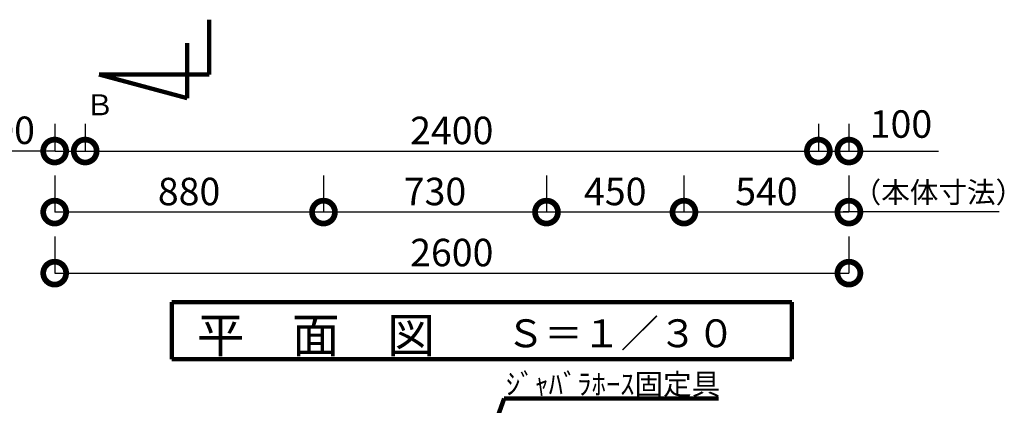
# Model space of a CAD drawing. Extents: x -13880 to 17820, y 66 to 12681.
# Drawn here: x 2590 to 5813, y 4848 to 6112 of the extents above; entities that cross this region are included whole.
import ezdxf

# ---------------------------------------------------------------- set-up
doc = ezdxf.new("R2010")
doc.units = 0
doc.header["$LTSCALE"] = 50
doc.header["$MEASUREMENT"] = 0
doc.header["$PDSIZE"] = 40
doc.layers.get('0').update_dxf_attribs({"linetype": 'CONTINUOUS'})
doc.layers.get('Defpoints').update_dxf_attribs({"linetype": 'CONTINUOUS'})
for name, color, linetype in [('00クル-フ-6寸法', 7, 'CONTINUOUS'), ('00クル-フ-6寸法 @ 30', 7, 'CONTINUOUS'), ('文字', 7, 'CONTINUOUS'), ('機器', 7, 'CONTINUOUS'), ('空気管', 7, 'CONTINUOUS')]:
    doc.layers.add(name, color=color, linetype=linetype)
doc.layers.get('0').off()
doc.styles.add('KANJI', font='romans.shx', dxfattribs={"width": 0.8, "bigfont": 'extfont.shx'})
doc.styles.add('ＭＳ ゴシック', font='msgothic.ttc', dxfattribs={"height": 1})
doc.dimstyles.new('standard_axis-3.0', dxfattribs={"dimscale": 50, "dimtxt": 3, "dimasz": 5, "dimexe": 0, "dimexo": 4, "dimgap": 0.75, "dimtad": 1, "dimdec": 0, "dimzin": 0, "dimdsep": 46, "dimtxsty": 'KANJI', "dimblk": 'DOTSMALL', "dimblk1": 'DOTSMALL', "dimblk2": 'DOTSMALL', "dimsah": 1, "dimcen": 0, "dimclrd": 4, "dimclre": 4, "dimclrt": 3, "dimadec": 0, "dimazin": 0, "dimtfac": 1, "dimtdec": 0, "dimtmove": 2, "dimatfit": 0, "dimldrblk": 'OPEN', "dimfxl": 4, "dimfxlon": 1, "dimtvp": 1, "dimtolj": 1, "dimtzin": 0, "dimarcsym": 0})

# ---------------------------------------------------------------- blocks, each defined once
blk = doc.blocks.new('_DotSmall')
at = {"color": 0, "linetype": 'ByBlock', "const_width": 0.5}
blk.add_lwpolyline([(-0.0625, 0, 1), (0.0625, 0, 1)], format="xyb", close=True, dxfattribs=at)
blk = doc.blocks.new('*D389')
at = {"layer": '00クル-フ-6寸法', "color": 4, "lineweight": -2}
for p, q in [((2704.2, 5770.7), (2704.2, 5681.1)), ((2804.2, 5770.7), (2804.2, 5681.1)), ((2704.2, 5681.1), (2804.2, 5681.1))]:
    blk.add_line(p, q, dxfattribs=at)
at = {"layer": 'Defpoints', "color": 0}
for p in [(2704.2, 5890.7), (2804.2, 5890.7), (2804.2, 5681.1)]:
    blk.add_point(p, dxfattribs=at)
at = {"layer": '00クル-フ-6寸法', "color": 4, "lineweight": -2, "xscale": 150, "yscale": 150, "zscale": 150}
blk.add_blockref('_DotSmall', (2704.2, 5681.1), dxfattribs=at)
at = {"layer": '00クル-フ-6寸法', "color": 4, "lineweight": -2, "xscale": 150, "yscale": 150, "zscale": 150, "rotation": 180}
blk.add_blockref('_DotSmall', (2804.2, 5681.1), dxfattribs=at)
at = {"layer": '00クル-フ-6寸法', "color": 3, "insert": (2537.4, 5749.1), "char_height": 90, "attachment_point": 5, "style": 'KANJI'}
blk.add_mtext('\\A1;100', dxfattribs=at)
blk = doc.blocks.new('_OPEN')
at = {"color": 0, "linetype": 'ByBlock'}
for p, q in [((-1, 0.167), (0, 0)), ((0, 0), (-1, -0.167)), ((0, 0), (-1, 0))]:
    blk.add_line(p, q, dxfattribs=at)
blk = doc.blocks.new('*D390')
at = {"layer": '00クル-フ-6寸法', "color": 4, "lineweight": -2}
for p, q in [((2804.2, 5770.7), (2804.2, 5681.1)), ((5204.2, 5770.7), (5204.2, 5681.1)), ((2804.2, 5681.1), (5204.2, 5681.1))]:
    blk.add_line(p, q, dxfattribs=at)
at = {"layer": 'Defpoints', "color": 0}
for p in [(2804.2, 5890.7), (5204.2, 5890.7), (5204.2, 5681.1)]:
    blk.add_point(p, dxfattribs=at)
at = {"layer": '00クル-フ-6寸法', "color": 4, "lineweight": -2, "xscale": 150, "yscale": 150, "zscale": 150, "rotation": 180}
blk.add_blockref('_DotSmall', (2804.2, 5681.1), dxfattribs=at)
at = {"layer": '00クル-フ-6寸法', "color": 4, "lineweight": -2, "xscale": 150, "yscale": 150, "zscale": 150}
blk.add_blockref('_DotSmall', (5204.2, 5681.1), dxfattribs=at)
at = {"layer": '00クル-フ-6寸法', "color": 3, "insert": (4004.2, 5748.6), "char_height": 90, "attachment_point": 5, "style": 'KANJI'}
blk.add_mtext('\\A1;2400', dxfattribs=at)
blk = doc.blocks.new('*D391')
at = {"layer": '00クル-フ-6寸法', "color": 4, "lineweight": -2}
for p, q in [((5204.2, 5770.7), (5204.2, 5681.1)), ((5304.2, 5770.7), (5304.2, 5681.1)), ((5204.2, 5681.1), (5304.2, 5681.1))]:
    blk.add_line(p, q, dxfattribs=at)
at = {"layer": 'Defpoints', "color": 0}
for p in [(5204.2, 5890.7), (5304.2, 5890.7), (5304.2, 5681.1)]:
    blk.add_point(p, dxfattribs=at)
at = {"layer": '00クル-フ-6寸法', "color": 4, "lineweight": -2, "xscale": 150, "yscale": 150, "zscale": 150}
blk.add_blockref('_DotSmall', (5204.2, 5681.1), dxfattribs=at)
at = {"layer": '00クル-フ-6寸法', "color": 4, "lineweight": -2, "xscale": 150, "yscale": 150, "zscale": 150, "rotation": 180}
blk.add_blockref('_DotSmall', (5304.2, 5681.1), dxfattribs=at)
at = {"layer": '00クル-フ-6寸法', "color": 3, "insert": (5474.6, 5769.6), "char_height": 90, "attachment_point": 5, "style": 'KANJI'}
blk.add_mtext('\\A1;100', dxfattribs=at)
blk = doc.blocks.new('*D394')
at = {"layer": '00クル-フ-6寸法', "color": 4, "lineweight": -2}
for p, q in [((4764.2, 5601.1), (4764.2, 5481.1)), ((5304.2, 5601.1), (5304.2, 5481.1)), ((5304.2, 5481.1), (4764.2, 5481.1))]:
    blk.add_line(p, q, dxfattribs=at)
at = {"layer": 'Defpoints', "color": 0}
for p in [(4764.2, 5892.6), (5304.2, 5890.7), (4764.2, 5481.1)]:
    blk.add_point(p, dxfattribs=at)
at = {"layer": '00クル-フ-6寸法', "color": 4, "lineweight": -2, "xscale": 150, "yscale": 150, "zscale": 150, "rotation": 180}
blk.add_blockref('_DotSmall', (4764.2, 5481.1), dxfattribs=at)
at = {"layer": '00クル-フ-6寸法', "color": 4, "lineweight": -2, "xscale": 150, "yscale": 150, "zscale": 150}
blk.add_blockref('_DotSmall', (5304.2, 5481.1), dxfattribs=at)
at = {"layer": '00クル-フ-6寸法', "color": 3, "insert": (5034.2, 5548.6), "char_height": 90, "attachment_point": 5, "style": 'KANJI'}
blk.add_mtext('\\A1;540', dxfattribs=at)
blk = doc.blocks.new('*D396')
at = {"layer": '00クル-フ-6寸法', "color": 4, "lineweight": -2}
for p, q in [((4314.2, 5601.1), (4314.2, 5481.1)), ((4764.2, 5601.1), (4764.2, 5481.1)), ((4764.2, 5481.1), (4314.2, 5481.1))]:
    blk.add_line(p, q, dxfattribs=at)
at = {"layer": 'Defpoints', "color": 0}
for p in [(4314.2, 5931.6), (4764.2, 5892.6), (4314.2, 5481.1)]:
    blk.add_point(p, dxfattribs=at)
at = {"layer": '00クル-フ-6寸法', "color": 4, "lineweight": -2, "xscale": 150, "yscale": 150, "zscale": 150, "rotation": 180}
blk.add_blockref('_DotSmall', (4314.2, 5481.1), dxfattribs=at)
at = {"layer": '00クル-フ-6寸法', "color": 4, "lineweight": -2, "xscale": 150, "yscale": 150, "zscale": 150}
blk.add_blockref('_DotSmall', (4764.2, 5481.1), dxfattribs=at)
at = {"layer": '00クル-フ-6寸法', "color": 3, "insert": (4539.2, 5548.6), "char_height": 90, "attachment_point": 5, "style": 'KANJI'}
blk.add_mtext('\\A1;450', dxfattribs=at)
blk = doc.blocks.new('*D397')
at = {"layer": '00クル-フ-6寸法', "color": 4, "lineweight": -2}
for p, q in [((3584.2, 5601.1), (3584.2, 5481.1)), ((4314.2, 5601.1), (4314.2, 5481.1)), ((4314.2, 5481.1), (3584.2, 5481.1))]:
    blk.add_line(p, q, dxfattribs=at)
at = {"layer": 'Defpoints', "color": 0}
for p in [(3584.2, 5940.2), (4314.2, 5931.6), (3584.2, 5481.1)]:
    blk.add_point(p, dxfattribs=at)
at = {"layer": '00クル-フ-6寸法', "color": 4, "lineweight": -2, "xscale": 150, "yscale": 150, "zscale": 150, "rotation": 180}
blk.add_blockref('_DotSmall', (3584.2, 5481.1), dxfattribs=at)
at = {"layer": '00クル-フ-6寸法', "color": 4, "lineweight": -2, "xscale": 150, "yscale": 150, "zscale": 150}
blk.add_blockref('_DotSmall', (4314.2, 5481.1), dxfattribs=at)
at = {"layer": '00クル-フ-6寸法', "color": 3, "insert": (3949.2, 5548.6), "char_height": 90, "attachment_point": 5, "style": 'KANJI'}
blk.add_mtext('\\A1;730', dxfattribs=at)
blk = doc.blocks.new('*D398')
at = {"layer": '00クル-フ-6寸法', "color": 4, "lineweight": -2}
for p, q in [((2704.2, 5601.1), (2704.2, 5481.1)), ((3584.2, 5601.1), (3584.2, 5481.1)), ((3584.2, 5481.1), (2704.2, 5481.1))]:
    blk.add_line(p, q, dxfattribs=at)
at = {"layer": 'Defpoints', "color": 0}
for p in [(3584.2, 5940.2), (2704.2, 5890.7), (2704.2, 5481.1)]:
    blk.add_point(p, dxfattribs=at)
at = {"layer": '00クル-フ-6寸法', "color": 4, "lineweight": -2, "xscale": 150, "yscale": 150, "zscale": 150, "rotation": 180}
blk.add_blockref('_DotSmall', (2704.2, 5481.1), dxfattribs=at)
at = {"layer": '00クル-フ-6寸法', "color": 4, "lineweight": -2, "xscale": 150, "yscale": 150, "zscale": 150}
blk.add_blockref('_DotSmall', (3584.2, 5481.1), dxfattribs=at)
at = {"layer": '00クル-フ-6寸法', "color": 3, "insert": (3144.2, 5548.6), "char_height": 90, "attachment_point": 5, "style": 'KANJI'}
blk.add_mtext('\\A1;880', dxfattribs=at)
blk = doc.blocks.new('*D401')
at = {"layer": '00クル-フ-6寸法', "color": 4, "lineweight": -2}
for p, q in [((2704.2, 5401.1), (2704.2, 5281.1)), ((5304.2, 5401.1), (5304.2, 5281.1)), ((2704.2, 5281.1), (5304.2, 5281.1))]:
    blk.add_line(p, q, dxfattribs=at)
at = {"layer": 'Defpoints', "color": 0}
for p in [(2704.2, 5890.7), (5304.2, 5890.7), (5304.2, 5281.1)]:
    blk.add_point(p, dxfattribs=at)
at = {"layer": '00クル-フ-6寸法', "color": 4, "lineweight": -2, "xscale": 150, "yscale": 150, "zscale": 150, "rotation": 180}
blk.add_blockref('_DotSmall', (2704.2, 5281.1), dxfattribs=at)
at = {"layer": '00クル-フ-6寸法', "color": 4, "lineweight": -2, "xscale": 150, "yscale": 150, "zscale": 150}
blk.add_blockref('_DotSmall', (5304.2, 5281.1), dxfattribs=at)
at = {"layer": '00クル-フ-6寸法', "color": 3, "insert": (4004.2, 5348.6), "char_height": 90, "attachment_point": 5, "style": 'KANJI'}
blk.add_mtext('\\A1;2600', dxfattribs=at)
blk = doc.blocks.new('*D439')
at = {"layer": '00クル-フ-6寸法', "color": 4, "lineweight": -2}
for p, q in [((1964.3, 4776.3), (1844.3, 4776.3)), ((1844.3, 4776.3), (1844.3, 4676.3)), ((1964.3, 4676.3), (1844.3, 4676.3))]:
    blk.add_line(p, q, dxfattribs=at)
at = {"layer": 'Defpoints', "color": 0}
for p in [(2704.2, 4776.3), (1844.3, 4676.3), (2654.2, 4676.3)]:
    blk.add_point(p, dxfattribs=at)
at = {"layer": '00クル-フ-6寸法', "color": 4, "lineweight": -2, "xscale": 150, "yscale": 150, "zscale": 150}
for p, rotation in [((1844.3, 4776.3), 270), ((1844.3, 4676.3), 90)]:
    blk.add_blockref('_DotSmall', p, dxfattribs=dict(at, rotation=rotation))
at = {"layer": '00クル-フ-6寸法', "color": 3, "insert": (1765.5, 4894.9), "char_height": 90, "attachment_point": 5, "rotation": 90, "style": 'KANJI'}
blk.add_mtext('\\A1;100', dxfattribs=at)

msp = doc.modelspace()

# ---------------------------------------------------------------- linework, layer by layer
at = {"layer": '00クル-フ-6寸法', "color": 4}
for p, q in [((2702.7, 5681.1), (2441.5, 5681.1)), ((5302.7, 5681.1), (5597, 5681.1)), ((5285.5, 5482.6), (5796.3, 5482.6))]:
    msp.add_line(p, q, dxfattribs=at)
at = {"layer": '文字', "color": 3, "linetype": 'Continuous', "lineweight": 140}
for p, q in [((4175.3, 4870.2), (3963.8, 4271.2)), ((4877.1, 4870.2), (4175.3, 4870.2))]:
    msp.add_line(p, q, dxfattribs=at)
at = {"layer": '機器', "color": 3, "linetype": 'Continuous', "lineweight": 140}
for p, q in [((5117.3, 5185.9), (3088, 5185.9)), ((3088, 5185.9), (3088, 4999.6)), ((5117.3, 4999.6), (5117.3, 5185.9)), ((3088, 4999.6), (5117.3, 4999.6))]:
    msp.add_line(p, q, dxfattribs=at)
at = {"layer": '空気管', "color": 3, "linetype": 'Continuous', "lineweight": 140}
for p, q in [((3210.1, 6111.5), (3210.1, 5931.5)), ((3138.1, 5854.3), (3138.1, 6034.3)), ((3210.1, 5931.5), (2850.1, 5931.5)), ((2850.1, 5931.5), (3138.1, 5854.3))]:
    msp.add_line(p, q, dxfattribs=at)

# ---------------------------------------------------------------- texts
at = {"layer": '00クル-フ-6寸法', "color": 4, "linetype": 'Continuous', "lineweight": 40, "style": 'ＭＳ ゴシック'}
msp.add_text('（本体寸法）', height=68.58, dxfattribs=at).set_placement((5316.5, 5511.5))
at = {"layer": '文字', "color": 4, "linetype": 'Continuous', "lineweight": 40, "style": 'ＭＳ ゴシック'}
msp.add_text('ｼﾞｬﾊﾞﾗﾎｰｽ固定具', height=68.58, dxfattribs=at).set_placement((4181.2, 4883.2))
at = {"layer": '機器', "color": 4, "linetype": 'Continuous', "lineweight": 40, "style": 'ＭＳ ゴシック'}
for s, height, p in [('平\u3000面\u3000図', 114.3, (3169.2, 5020.8)), ('Ｓ＝１／３０', 91.44, (4182.8, 5038.3))]:
    msp.add_text(s, height=height, dxfattribs=at).set_placement(p)
at = {"layer": '空気管', "color": 4, "linetype": 'Continuous', "lineweight": 40, "style": 'ＭＳ ゴシック'}
msp.add_text('Ｂ', height=68.6, dxfattribs=at).set_placement((2804.9, 5798.3))

# ---------------------------------------------------------------- dimensions: what is measured, and where the dimension line sits
at = {"layer": '00クル-フ-6寸法 @ 30', "color": 4}
for base, p1, p2, picture, middle in [((2704.2, 5481.1), (3584.2, 5940.2), (2704.2, 5890.7), '*D398', (3144.2, 5548.6)), ((3584.2, 5481.1), (4314.2, 5931.6), (3584.2, 5940.2), '*D397', (3949.2, 5548.6)), ((4314.2, 5481.1), (4764.2, 5892.6), (4314.2, 5931.6), '*D396', (4539.2, 5548.6)), ((5304.2, 5281.1), (2704.2, 5890.7), (5304.2, 5890.7), '*D401', (4004.2, 5348.6)), ((5204.2, 5681.1), (2804.2, 5890.7), (5204.2, 5890.7), '*D390', (4004.2, 5748.6)), ((4764.2, 5481.1), (5304.2, 5890.7), (4764.2, 5892.6), '*D394', (5034.2, 5548.6))]:
    dim = msp.add_linear_dim(base=base, p1=p1, p2=p2, dimstyle='standard_axis-3.0', override={"dimscale": 30}, dxfattribs=at)
    dim.commit()
    dim.dimension.update_dxf_attribs({"geometry": picture, "text_midpoint": middle})
for base, p1, p2, picture, middle in [((2804.2, 5681.1), (2704.2, 5890.7), (2804.2, 5890.7), '*D389', (2537.4, 5749.1)), ((5304.2, 5681.1), (5204.2, 5890.7), (5304.2, 5890.7), '*D391', (5474.6, 5769.6))]:
    dim = msp.add_linear_dim(base=base, p1=p1, p2=p2, dimstyle='standard_axis-3.0', override={"dimscale": 30}, dxfattribs=at)
    dim.commit()
    dim.dimension.update_dxf_attribs({"geometry": picture, "text_midpoint": middle, "dimtype": 128})
dim = msp.add_linear_dim(base=(1844.3, 4676.3), p1=(2704.2, 4776.3), p2=(2654.2, 4676.3), angle=90, dimstyle='standard_axis-3.0', override={"dimscale": 30}, dxfattribs=at)
dim.commit()
dim.dimension.update_dxf_attribs({"geometry": '*D439', "text_midpoint": (1765.5, 4894.9), "dimtype": 128})

doc.saveas('drawing.dxf')
